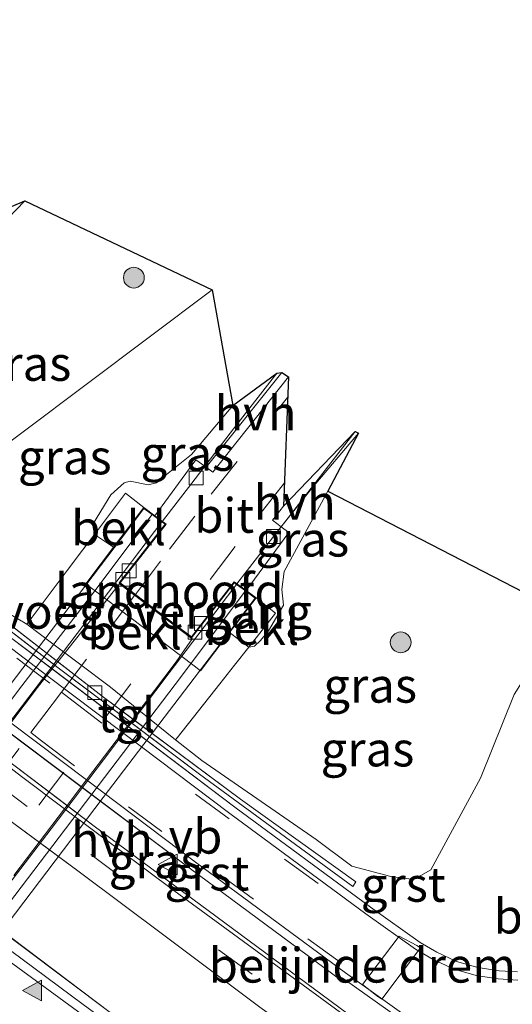
# Model space of a CAD drawing. Units: metres. Extents: x 26451 to 30003, y 372230 to 375000.
# Drawn here: x 29027 to 29062, y 373191 to 373262 of the extents above; entities that cross this region are included whole.
import ezdxf
from ezdxf.enums import TextEntityAlignment as Align

# ---------------------------------------------------------------- set-up
doc = ezdxf.new("R2010")
doc.units = ezdxf.units.M
doc.linetypes.add('VW-3-9_STREEP', pattern=[12, 3, -9])
doc.layers.get('0').update_dxf_attribs({"lineweight": 25})
for name, color, linetype, lineweight in [('B-ME-BV-GELEIDECONSTRUCTIE-GELEIDERAIL-L-B1', 213, 'BV-GELEIDERAIL', 18), ('B-ME-BV-GELEIDECONSTRUCTIE-GELEIDERAIL-L-B2', 213, 'BV-GELEIDERAIL', 18), ('B-ME-GR-BOOM-S-B1', 93, 'Continuous', 18), ('B-ME-GW-KRUINLIJN-L-B1', 93, 'Continuous', 18), ('B-ME-GW-TEENLIJN-L-B1', 93, 'Continuous', 18), ('B-ME-IE-GRASLAND-GV-B6', 93, 'Continuous', 18), ('B-ME-IE-HULPGEOMETRIE-L-B1', 53, 'Continuous', 18), ('B-ME-KW-LANDHOOFD-GV-B6', 173, 'Continuous', 18), ('B-ME-KW-LEUNING-L-B2', 8, 'Continuous', 18), ('B-ME-KW-VIADUCT-GV-B7', 173, 'Continuous', 18), ('B-ME-KW-VOEGOVERGANG-L-B2', 8, 'Continuous', 18), ('B-ME-OB-BEKLEDING-GV-B6', 253, 'Continuous', 18), ('B-ME-VH-DREMPEL-GV-B6', 8, 'Continuous', 18), ('B-ME-VH-VERH_SOORT-BITUMEN-GV-B6', 8, 'IE-TERREINAFSCHEIDING-NATUURLIJK-HOUTWAL', 18), ('B-ME-VH-VERH_SOORT-BITUMEN-GV-B7', 8, 'Continuous', 18), ('B-ME-VH-VERH_SOORT-GV-B6', 8, 'Continuous', 18), ('B-ME-VH-VERH_SOORT-HALF_VERHARDING-GV-B6', 8, 'IE-TERREINAFSCHEIDING-NATUURLIJK-HOUTWAL', 18), ('B-ME-VH-VERH_SOORT-TEGELS-GV-B6', 8, 'Continuous', 18), ('B-ME-VV-KOLK-S-B1', 8, 'Continuous', 18), ('B-ME-VW-MARKERING-39STREEP-015-L-B1', 255, 'VW-3-9_STREEP', 18), ('B-ME-VW-MARKERING-39STREEP-015-L-B2', 255, 'VW-3-9_STREEP', 18), ('B-ME-VW-MARKERING-VLAKMARK-S-B1', 7, 'Continuous', 18), ('B-ME-VW-MEUBILAIR_WEGMEUBILAIR-VERKEERSBORD-S-B1', 8, 'Continuous', 18)]:
    doc.layers.add(name, color=color, linetype=linetype, lineweight=lineweight)
doc.layers.add('B-ME-KG-KADASTRAAL-OPNAMEDTMGRENS-L-B1', color=10, linetype='Continuous')
doc.styles.add('NLCS-ISO', font='NLCS-ISO.TTF')
doc.linetypes.add('BV-GELEIDERAIL', pattern='A,10,-3,[108,NLCS.SHX,S=1,R=0,X=0,Y=0],-3', length=16)
doc.linetypes.add('IE-TERREINAFSCHEIDING-NATUURLIJK-HOUTWAL', pattern='A,7,-1.5,[67,NLCS.SHX,S=0.75,R=45,X=0,Y=0],-1.5,7,-1.5,[70,NLCS.SHX,S=0.75,R=0,X=0,Y=0],-1.5', length=20)

# ---------------------------------------------------------------- blocks, each defined once
blk = doc.blocks.new('verfsymbol')
for color in [252, 253]:
    blk.add_hatch(color=color).paths.add_polyline_path([(0.75, -0.625), (0, 0.75), (-0.75, -0.625)])
blk.add_lwpolyline([(0.75, -0.625), (0, 0.75), (-0.75, -0.625)], close=True)
blk = doc.blocks.new('boom')
h = blk.add_hatch(color=256)
edge = h.paths.add_edge_path()
edge.add_arc((0, 0), 0.75, 0, 360)
blk.add_circle((0, 0), 0.75)
blk = doc.blocks.new('kolk')
blk.add_lwpolyline([(-0.5, -0.5), (0.5, -0.5), (0.5, 0.5), (-0.5, 0.5)], close=True)
blk = doc.blocks.new('verkeersbord')
for p, q in [((0, 0.75), (-0.75, -0.625)), ((0.75, -0.625), (0, 0.75)), ((-0.75, -0.625), (0.75, -0.625))]:
    blk.add_line(p, q)

msp = doc.modelspace()

# ---------------------------------------------------------------- linework, layer by layer
at = {"layer": 'B-ME-BV-GELEIDECONSTRUCTIE-GELEIDERAIL-L-B1'}
for points in [[(29045.404, 373236.501, 8.7439), (29042.281, 373232.497, 8.83), (29039.258, 373228.573, 8.93), (29037.1385, 373225.8137, 8.9711)], [(29051.3069, 373232.1652, 8.6317), (29047.9471, 373228.2403, 8.8466), (29045.5028, 373225.1394, 8.9059), (29042.5139, 373221.3008, 8.9569)], [(29093.0201, 373150.6755, 3.003), (29085.8178, 373155.2863, 3.0785), (29080.75, 373158.55, 3.113), (29074.72, 373162.49, 3.115), (29070.55, 373165.17, 3.107), (29063.53, 373169.69, 3.118), (29059.56, 373172.34, 3.137), (29053.23, 373176.4, 3.142), (29048.19, 373179.59, 3.133), (29042.82, 373183.15, 3.167), (29038.34, 373186.03, 3.186), (29034.98, 373188.3, 3.203), (29031.43, 373190.92, 3.204), (29026.18, 373194.83, 3.186), (29023.789, 373196.6255, 3.1833), (29018.1862, 373200.8329, 3.1769), (29015.62, 373202.76, 3.174), (29010.77, 373206.54, 3.153), (29006.52, 373209.94, 3.139), (29003.5079, 373212.5878, 2.9246), (29002.2745, 373213.6774, 2.8352)]]:
    msp.add_polyline3d(points, dxfattribs=at)
at = {"layer": 'B-ME-BV-GELEIDECONSTRUCTIE-GELEIDERAIL-L-B2'}
for points in [[(28991.8049, 373166.067, 9.2496), (28995.1223, 373170.4928, 9.2564), (28999.028, 373175.5973, 9.2788), (29003.453, 373181.4074, 9.3152), (29006.8865, 373185.9751, 9.3189), (29007.3091, 373186.5292, 9.317), (29010.9168, 373191.2592, 9.3012), (29012.7253, 373193.6431, 9.2904), (29014.1604, 373195.5348, 9.2819), (29018.1862, 373200.8329, 9.2622), (29018.5233, 373201.2765, 9.2605), (29022.1099, 373205.9841, 9.2338), (29025.5459, 373210.5544, 9.1559), (29026.9786, 373212.4153, 9.1547), (29030.997, 373217.7071, 9.0948), (29035.5057, 373223.6879, 9.0027), (29037.1084, 373225.7744, 8.9717)], [(28997.389, 373161.8855, 9.2472), (28997.5963, 373162.1592, 9.2496), (29003.4582, 373169.8608, 9.2646), (29005.0254, 373171.9278, 9.2646), (29008.1168, 373175.9729, 9.2861), (29012.0321, 373181.1448, 9.3088), (29012.9217, 373182.3133, 9.3078), (29016.2638, 373186.7036, 9.304), (29018.324, 373189.4189, 9.2973), (29019.4367, 373190.8854, 9.2937), (29022.7597, 373195.2667, 9.2731), (29023.789, 373196.6255, 9.2633), (29026.2926, 373199.9303, 9.2396), (29029.1072, 373203.6172, 9.2118), (29032.8845, 373208.5934, 9.1589), (29037.6248, 373214.8683, 9.0679), (29042.2246, 373220.9253, 8.9619), (29042.4832, 373221.2613, 8.9574)]]:
    msp.add_polyline3d(points, dxfattribs=at)
at = {"layer": 'B-ME-GW-KRUINLIJN-L-B1'}
for points in [[(29033.612, 373223.9409, 8.2276), (29032.2281, 373224.8626, 8.2267), (29032.114, 373225.503, 8.152), (29032.175, 373225.685, 8.101), (29033.427, 373227.717, 8.143), (29034.378, 373228.581, 8.193), (29034.81, 373228.71, 8.248), (29036.105, 373228.451, 8.219), (29036.71, 373228.581, 8.165), (29037.444, 373229.186, 8.165), (29039.237, 373230.642, 7.925), (29042.219, 373234.179, 7.73)], [(29049.094, 373227.995, 8.03), (29045.936, 373222.184, 8.112), (29045.763, 373220.888, 8.138), (29045.893, 373219.764, 8.204), (29044.813, 373217.906, 8.087), (29044.231, 373217.208, 8.088), (29043.787, 373216.806, 8.045), (29043.3795, 373216.7361, 8.2134), (29041.9896, 373217.7762, 8.1773)]]:
    msp.add_polyline3d(points, dxfattribs=at)
at = {"layer": 'B-ME-GW-TEENLIJN-L-B1'}
for p, q in [((29027.3551, 373218.3857, 1.6074), (29029.1312, 373217.047, 1.619)), ((29036.3408, 373211.4539, 1.5358), (29038.0923, 373210.0394, 1.5414))]:
    msp.add_line(p, q, dxfattribs=at)
for points in [[(29017.9653, 373225.4472, 1.5442), (29017.323, 373225.988, 1.546), (29015.361, 373228.371, 1.506), (29013.819, 373231.176, 1.494), (29013.632, 373233.326, 1.455), (29015.875, 373237.205, 1.347), (29027.215, 373248.96, 1.421)], [(29027.3551, 373218.3857, 1.6074), (29026.0454, 373219.1604, 1.6171), (29021.153, 373222.763, 1.535), (29017.9653, 373225.4472, 1.5442)], [(29066.191, 373219.151, 1.731), (29062.547, 373213.309, 1.694), (29060.118, 373207.279, 1.64), (29056.521, 373200.643, 1.674), (29055.306, 373199.942, 1.665), (29053.624, 373200.175, 1.693), (29050.822, 373200.923, 1.652), (29048.252, 373202.839, 1.69), (29039.996, 373208.551, 1.603), (29038.0923, 373210.0394, 1.5414)], [(29029.1312, 373217.047, 1.619), (29031.1455, 373215.5287, 1.5135), (29033.3871, 373213.8392, 1.5362), (29036.3408, 373211.4539, 1.5358)]]:
    msp.add_polyline3d(points, dxfattribs=at)
at = {"layer": 'B-ME-IE-GRASLAND-GV-B6'}
for points in [[(29040.7288, 373242.5222, 4.4294), (29017.9653, 373225.4472, 1.5442), (29017.323, 373225.988, 1.546), (29015.361, 373228.371, 1.506), (29013.819, 373231.176, 1.494), (29013.632, 373233.326, 1.455), (29015.875, 373237.205, 1.347), (29027.215, 373248.96, 1.421), (29040.7288, 373242.5222, 4.4294)], [(29019.184, 373245.5523, 0.9444), (29027.215, 373248.96, 1.421), (29015.875, 373237.205, 1.347)], [(29042.219, 373234.179, 7.73), (29039.237, 373230.642, 7.925), (29037.444, 373229.186, 8.165), (29036.71, 373228.581, 8.165), (29036.105, 373228.451, 8.219), (29034.81, 373228.71, 8.248), (29034.378, 373228.581, 8.193), (29033.427, 373227.717, 8.143), (29032.175, 373225.685, 8.101), (29032.114, 373225.503, 8.152), (29032.2281, 373224.8626, 8.2267), (29031.3687, 373223.7203, 6.7875), (29030.2667, 373222.2556, 6.4792), (29027.7346, 373218.8901, 2.1455), (29027.3551, 373218.3857, 1.6074), (29026.0454, 373219.1604, 1.6171), (29021.153, 373222.763, 1.535), (29017.9653, 373225.4472, 1.5442), (29040.7288, 373242.5222, 4.4294), (29042.219, 373234.179, 7.73)], [(29032.2281, 373224.8626, 8.2267), (29032.114, 373225.503, 8.152), (29032.175, 373225.685, 8.101), (29033.427, 373227.717, 8.143), (29034.378, 373228.581, 8.193), (29034.81, 373228.71, 8.248), (29036.105, 373228.451, 8.219), (29036.71, 373228.581, 8.165), (29037.444, 373229.186, 8.165), (29039.237, 373230.642, 7.925), (29042.219, 373234.179, 7.73), (29045.404, 373236.501, 7.99), (29045.773, 373236.553, 7.994), (29040.305, 373229.716, 8.156), (29040.1969, 373229.7918, 8.1707), (29039.5509, 373230.2447, 8.2586), (29036.5961, 373226.2113, 8.2273), (29035.7894, 373226.8022, 8.2586), (29034.474, 373227.8476, 8.2634), (29032.2281, 373224.8626, 8.2267)], [(29043.787, 373216.806, 8.045), (29043.3795, 373216.7361, 8.2134), (29045.3112, 373219.1827, 8.2432), (29043.9215, 373220.284, 8.2001), (29043.1826, 373220.812, 8.1962), (29046.2686, 373225.0097, 8.1914), (29045.7257, 373225.4162, 8.1734), (29051.054, 373232.299, 7.977), (29051.3069, 373232.1652, 7.98), (29049.094, 373227.995, 8.03), (29045.936, 373222.184, 8.112), (29045.763, 373220.888, 8.138), (29045.893, 373219.764, 8.204), (29044.813, 373217.906, 8.087), (29044.231, 373217.208, 8.088), (29043.787, 373216.806, 8.045)], [(29066.191, 373219.151, 1.731), (29062.547, 373213.309, 1.694), (29060.118, 373207.279, 1.64), (29056.521, 373200.643, 1.674), (29055.306, 373199.942, 1.665), (29053.624, 373200.175, 1.693), (29050.822, 373200.923, 1.652), (29048.252, 373202.839, 1.69), (29039.996, 373208.551, 1.603), (29038.0923, 373210.0394, 1.5414), (29038.2183, 373210.1893, 1.6446), (29041.2828, 373214.0805, 6.5433), (29042.3449, 373215.4257, 6.7659), (29043.3795, 373216.7361, 8.2134), (29043.787, 373216.806, 8.045), (29044.231, 373217.208, 8.088), (29044.813, 373217.906, 8.087), (29045.893, 373219.764, 8.204), (29045.763, 373220.888, 8.138), (29045.936, 373222.184, 8.112), (29049.094, 373227.995, 8.03), (29066.191, 373219.151, 1.731)], [(29022.2, 373220.93, 1.493), (29029.5126, 373215.3173, 1.4677), (29039.8237, 373207.5547, 1.5037), (29050.8817, 373199.4535, 1.5531), (29051.108, 373199.7757, 1.5512), (29042.7689, 373205.7447, 1.5144), (29032.7885, 373213.1895, 1.4748), (29017.4685, 373225.0746, 1.4942)], [(29017.83, 373216.915, 1.732), (29023.167, 373212.761, 1.716), (29039.167, 373200.717, 1.762), (29050.008, 373192.717, 1.803), (29050.1144, 373192.8637, 1.7846), (29050.259, 373192.758, 1.785), (29056.579, 373188.277, 1.822), (29062.329, 373184.162, 1.823), (29061.023, 373182.396, 1.883), (29058.1181, 373184.648, 1.832), (29032.209, 373203.811, 1.785), (29020.688, 373212.53, 1.77), (29010.9545, 373220.1883, 1.7586), (29017.7998, 373216.9294, 1.7321), (29017.83, 373216.915, 1.732)], [(29026.0454, 373219.1604, 1.6171), (29027.3551, 373218.3857, 1.6074), (29029.1312, 373217.047, 1.619), (29031.1455, 373215.5287, 1.5135), (29033.3871, 373213.8392, 1.5362), (29036.3408, 373211.4539, 1.5358), (29038.0923, 373210.0394, 1.5414), (29039.996, 373208.551, 1.603), (29048.252, 373202.839, 1.69), (29050.822, 373200.923, 1.652), (29053.624, 373200.175, 1.693)], [(29002.6136, 373213.9318, 2.2473), (29008.2359, 373218.1492, 1.8693), (29009.42, 373217.2, 1.867), (29016.11, 373211.85, 1.895), (29021.11, 373207.93, 1.885), (29025.4953, 373204.6685, 1.8982), (29031.13, 373200.51, 1.907), (29037.24, 373195.94, 1.903), (29044.1776, 373190.7442, 1.9332), (29050.82, 373186.01, 1.924), (29054.67, 373183.15, 1.935), (29061.67, 373178.31, 1.969), (29067.78, 373174.01, 1.959), (29074.94, 373169.1, 1.974), (29081.4631, 373164.6951, 1.9707), (29086.0134, 373161.5488, 1.9629), (29093.495, 373156.5012, 1.9886), (29100.366, 373151.8338, 1.9971), (29107.1978, 373147.2424, 1.9959), (29114.6453, 373142.2026, 1.9977), (29118.6382, 373139.5356, 2.0086), (29123.6635, 373136.184, 2.0146)], [(29062.7822, 373193.286, 1.615), (29061.451, 373193.364, 1.625), (29059.9273, 373193.6117, 1.615), (29058.388, 373194.043, 1.615), (29056.9585, 373194.7099, 1.64), (29055.748, 373195.407, 1.64), (29052.174, 373197.958, 1.615), (29042.377, 373205.171, 1.564), (29026.276, 373217.344, 1.523)], [(29131.8998, 373122.6673, 2.4101), (29115.26, 373133.7595, 2.403), (29098.6567, 373144.8596, 2.4045), (29082.1294, 373156.0161, 2.3851), (29065.7152, 373167.2822, 2.363), (29049.452, 373178.7099, 2.3325), (29048.5613, 373179.355, 2.3324), (29033.3795, 373190.3498, 2.331), (29017.5381, 373202.2509, 2.3064), (29002.6136, 373213.9318, 2.2473)], [(29053.624, 373200.175, 1.693), (29055.306, 373199.942, 1.665), (29056.521, 373200.643, 1.674), (29060.118, 373207.279, 1.64), (29062.547, 373213.309, 1.694)]]:
    msp.add_polyline3d(points, dxfattribs=at)
at = {"layer": 'B-ME-IE-HULPGEOMETRIE-L-B1'}
msp.add_polyline3d([(29040.7288, 373242.5222, 4.4294), (29017.9653, 373225.4472, 1.5442), (29017.4685, 373225.0746, 1.4942), (29017.2024, 373224.875, 1.4952), (29017.605, 373224.078, 1.5), (29017.21, 373223.639, 1.51), (29018.235, 373217.356, 1.706), (29017.83, 373216.915, 1.732), (29010.9547, 373220.1885, 1.7586), (29010.7094, 373220.0045, 1.7744), (29008.2359, 373218.1492, 1.8693), (29002.6136, 373213.9318, 2.2473), (29001.5167, 373213.109, 2.2917), (28996.2657, 373209.1702, 2.4956), (28993.3737, 373207.0009, 2.4215), (28992.8519, 373206.6095, 2.4367), (28987.8444, 373202.8533, 2.6065), (28986.6063, 373201.9247, 2.5661), (28982.2575, 373198.6626, 2.2176), (28981.7361, 373198.2715, 2.1949), (28977.9878, 373195.4599, 2.096), (28977.2441, 373194.902, 2.0841), (28943.2509, 373169.4035, 1.66)], dxfattribs=at)
at = {"layer": 'B-ME-KG-KADASTRAAL-OPNAMEDTMGRENS-L-B1'}
msp.add_polyline3d([(28988.001, 373262.3068, 1.232), (28989.7553, 373260.9226, 1.154), (29000.1757, 373251.89, 1.083), (29004.8273, 373247.5897, 0.927), (29006.1063, 373246.7227, 0.911), (29007.3424, 373246.4386, 0.904), (29008.1338, 373246.5683, 0.926), (29008.6775, 373246.8742, 0.946), (29010.3975, 373247.2199, 1.0803), (29015.0653, 373248.1092, -0.137), (29016.6552, 373246.5875, -0.137), (29019.184, 373245.5523, 0.9444), (29027.215, 373248.96, 1.421), (29040.7288, 373242.5222, 4.4294), (29042.219, 373234.179, 7.73), (29045.404, 373236.501, 7.99), (29045.773, 373236.553, 7.994), (29046.236, 373236.24, 8.029), (29045.8812, 373226.8973, 8.1289), (29051.054, 373232.299, 7.977), (29051.3069, 373232.1652, 7.98), (29049.094, 373227.995, 8.03), (29066.191, 373219.151, 1.731)], dxfattribs=at)
at = {"layer": 'B-ME-KW-LANDHOOFD-GV-B6'}
msp.add_polyline3d([(29038.1057, 373218.3263, 8.3018), (29039.2431, 373217.4735, 8.2422), (29042.3201, 373221.4408, 8.2023), (29043.1826, 373220.812, 8.1962), (29043.9215, 373220.284, 8.2001), (29041.9896, 373217.7762, 8.1773), (29040.9226, 373216.3911, 6.691), (29039.8966, 373215.0257, 6.4593), (29039.4222, 373215.3846, 6.4819), (29032.1203, 373220.9084, 6.5072), (29031.604, 373221.299, 6.461), (29032.6442, 373222.6693, 6.7268), (29033.612, 373223.9409, 8.2276), (29034.1373, 373224.6353, 8.4293), (29035.7894, 373226.8022, 8.2586), (29036.5961, 373226.2113, 8.2273), (29037.4102, 373225.6148, 8.1957), (29034.0902, 373221.3826, 8.2611), (29038.1057, 373218.3263, 8.3018)], dxfattribs=at)
at = {"layer": 'B-ME-KW-LEUNING-L-B2'}
for points in [[(28991.1062, 373166.6122, 8.4572), (28993.3203, 373169.5345, 8.7075), (29010.5694, 373192.3316, 8.7696), (29020.8758, 373205.7311, 8.7021), (29026.7464, 373213.6273, 8.6188), (29032.253, 373220.7861, 8.5223), (29036.4028, 373226.2929, 8.226)], [(28998.0264, 373161.3574, 8.4835), (29001.4276, 373165.8052, 8.7159), (29017.6199, 373187.1749, 8.7858), (29038.0631, 373214.0339, 8.5308), (29043.1463, 373220.7823, 8.1974)]]:
    msp.add_polyline3d(points, dxfattribs=at)
at = {"layer": 'B-ME-KW-VIADUCT-GV-B7'}
msp.add_polyline3d([(29034.0198, 373221.3739, 8.2624), (29039.2532, 373217.4045, 8.2708), (29042.33, 373221.372, 8.2014), (29043.1463, 373220.7823, 8.1974), (29043.8504, 373220.2737, 8.2014), (29032.8515, 373205.8762, 8.4122), (29011.5042, 373177.7504, 8.572), (28999.3626, 373161.7778, 8.4522), (28998.6465, 373160.8435, 8.523), (28998.0264, 373161.3574, 8.4835), (28997.254, 373161.9974, 8.4342), (29000.4389, 373166.1907, 8.497), (28995.094, 373170.2803, 8.4839), (28991.91, 373165.9847, 8.4282), (28991.1062, 373166.6122, 8.4572), (28990.494, 373167.09, 8.481), (29034.1771, 373224.605, 8.4282), (29035.8042, 373226.7327, 8.2446), (29036.4028, 373226.2929, 8.226), (29037.339, 373225.605, 8.197), (29034.0198, 373221.3739, 8.2624)], dxfattribs=at)
at = {"layer": 'B-ME-KW-VOEGOVERGANG-L-B2'}
msp.add_line((29034.0344, 373221.2955, 8.264), (29039.2799, 373217.3184, 8.2684), dxfattribs=at)
at = {"layer": 'B-ME-OB-BEKLEDING-GV-B6'}
for points in [[(29033.612, 373223.9409, 8.2276), (29032.2281, 373224.8626, 8.2267), (29034.474, 373227.8476, 8.2634), (29035.7894, 373226.8022, 8.2586), (29034.1373, 373224.6353, 8.4293), (29033.612, 373223.9409, 8.2276)], [(29033.612, 373223.9409, 8.2276), (29032.6442, 373222.6693, 6.7268), (29031.604, 373221.299, 6.461), (29032.1203, 373220.9084, 6.5072), (29039.4222, 373215.3846, 6.4819), (29039.8966, 373215.0257, 6.4593), (29040.9226, 373216.3911, 6.691), (29041.9896, 373217.7762, 8.1773), (29043.3795, 373216.7361, 8.2134), (29042.3449, 373215.4257, 6.7659), (29041.2828, 373214.0805, 6.5433), (29038.2183, 373210.1893, 1.6446), (29038.0923, 373210.0394, 1.5414), (29036.3408, 373211.4539, 1.5358), (29033.3871, 373213.8392, 1.5362), (29031.1455, 373215.5287, 1.5135), (29029.1312, 373217.047, 1.619), (29027.3551, 373218.3857, 1.6074), (29027.7346, 373218.8901, 2.1455), (29030.2667, 373222.2556, 6.4792), (29031.3687, 373223.7203, 6.7875), (29032.2281, 373224.8626, 8.2267), (29033.612, 373223.9409, 8.2276)], [(29043.3795, 373216.7361, 8.2134), (29041.9896, 373217.7762, 8.1773), (29043.9215, 373220.284, 8.2001), (29045.3112, 373219.1827, 8.2432), (29043.3795, 373216.7361, 8.2134)]]:
    msp.add_polyline3d(points, dxfattribs=at)
at = {"layer": 'B-ME-VH-DREMPEL-GV-B6'}
msp.add_polyline3d([(29055.772, 373195.012, 1.627), (29052.974, 373191.3053, 1.7804), (29052.6008, 373191.5696, 1.7783), (29051.59, 373192.37, 1.792), (29054.23, 373195.87, 1.634), (29055.507, 373195.188, 1.619), (29055.772, 373195.012, 1.627)], dxfattribs=at)
at = {"layer": 'B-ME-VH-VERH_SOORT-BITUMEN-GV-B6'}
for points in [[(29046.236, 373236.24, 8.029), (29045.8812, 373226.8973, 8.1289), (29045.0801, 373225.8995, 8.1519), (29045.7257, 373225.4162, 8.1734), (29046.2686, 373225.0097, 8.1914), (29043.1826, 373220.812, 8.1962), (29042.3201, 373221.4408, 8.2023), (29039.2431, 373217.4735, 8.2422), (29038.1057, 373218.3263, 8.3018), (29034.0902, 373221.3826, 8.2611), (29037.4102, 373225.6148, 8.1957), (29036.5961, 373226.2113, 8.2273), (29039.5509, 373230.2447, 8.2586), (29040.1969, 373229.7918, 8.1707), (29040.305, 373229.716, 8.156), (29040.77, 373229.35, 8.179), (29046.236, 373236.24, 8.029)], [(29057.597, 373188.031, 1.807), (29050.373, 373193.22, 1.77), (29039.54, 373201.201, 1.737), (29031.6621, 373207.1462, 1.7163), (29026.1954, 373211.2717, 1.7019), (29023.574, 373213.25, 1.695), (29018.235, 373217.356, 1.706), (29017.21, 373223.639, 1.51), (29025.925, 373216.863, 1.546), (29028.8066, 373214.6847, 1.5498), (29034.2579, 373210.5638, 1.5569), (29042.003, 373204.709, 1.567), (29051.833, 373197.485, 1.611), (29055.425, 373194.921, 1.654), (29056.696, 373194.1875, 1.654), (29058.201, 373193.48, 1.64), (29059.7898, 373193.0327, 1.64), (29061.393, 373192.773, 1.624)], [(29044.1776, 373190.7442, 1.9332), (29037.24, 373195.94, 1.903), (29031.13, 373200.51, 1.907), (29028.241, 373202.6421, 1.9025), (29025.4953, 373204.6685, 1.8982), (29022.7473, 373206.7123, 1.8899), (29021.11, 373207.93, 1.885), (29016.11, 373211.85, 1.895), (29009.42, 373217.2, 1.867), (29008.2359, 373218.1492, 1.8693), (29010.7094, 373220.0045, 1.7744), (29017.9397, 373214.2869, 1.7996), (29024.6192, 373209.1875, 1.8233), (29026.9735, 373207.3901, 1.8317), (29030.0806, 373205.0641, 1.8313), (29037.9776, 373199.1522, 1.8303), (29058.001, 373184.494, 1.877)], [(29022.2762, 373189.1021, 2.5317), (29019.5336, 373191.1793, 2.5286), (29016.3576, 373193.5848, 2.525), (29014.0798, 373195.3089, 2.5252), (29011.4268, 373197.317, 2.5254), (29004.9249, 373202.2963, 2.5033), (28999.3387, 373206.7213, 2.4975), (28996.2657, 373209.1702, 2.4956), (29001.5167, 373213.109, 2.2917), (29005.1542, 373210.1948, 2.3039), (29009.0064, 373207.1236, 2.3122), (29016.313, 373201.4459, 2.3106), (29017.8559, 373200.2704, 2.3111), (29020.338, 373198.3795, 2.3118), (29023.3097, 373196.1502, 2.3297), (29026.0839, 373194.069, 2.3464), (29031.6381, 373189.9979, 2.3501)], [(29061.393, 373192.773, 1.624), (29062.7959, 373192.6953, 1.64)]]:
    msp.add_polyline3d(points, dxfattribs=at)
at = {"layer": 'B-ME-VH-VERH_SOORT-BITUMEN-GV-B7'}
msp.add_polyline3d([(29026.1954, 373211.2717, 8.4065), (29028.1162, 373213.8116, 8.3775), (29028.8066, 373214.6847, 8.3643), (29029.1759, 373215.1516, 8.3572), (29029.3846, 373215.4155, 8.3532), (29029.5878, 373215.6725, 8.3493), (29034.0344, 373221.2955, 8.264), (29039.2799, 373217.3184, 8.2684), (29038.1319, 373215.6643, 8.2851), (29034.9995, 373211.5402, 8.3374), (29034.8286, 373211.3152, 8.3403), (29034.6176, 373211.0374, 8.3438), (29034.2579, 373210.5638, 8.3498), (29031.6621, 373207.1462, 8.3932), (29031.2852, 373206.65, 8.3995), (29030.2531, 373205.2912, 8.4167), (29030.0806, 373205.0641, 8.4196), (29028.241, 373202.6421, 8.4503), (29026.412, 373200.234, 8.4809)], dxfattribs=at)
at = {"layer": 'B-ME-VH-VERH_SOORT-GV-B6'}
for points in [[(29062.7959, 373192.6953, 1.64), (29061.393, 373192.773, 1.624), (29059.7898, 373193.0327, 1.64), (29058.201, 373193.48, 1.64), (29056.696, 373194.1875, 1.654), (29055.425, 373194.921, 1.654), (29051.833, 373197.485, 1.611), (29042.003, 373204.709, 1.567), (29034.2579, 373210.5638, 1.5569), (29028.8066, 373214.6847, 1.5498), (29025.925, 373216.863, 1.546), (29017.21, 373223.639, 1.51), (29017.605, 373224.078, 1.5), (29026.276, 373217.344, 1.523), (29029.1759, 373215.1516, 1.5304), (29034.6176, 373211.0374, 1.5442), (29042.377, 373205.171, 1.564), (29052.174, 373197.958, 1.615), (29055.748, 373195.407, 1.64), (29056.9585, 373194.7099, 1.64), (29058.388, 373194.043, 1.615), (29059.9273, 373193.6117, 1.615), (29061.451, 373193.364, 1.625)], [(29050.373, 373193.22, 1.77), (29057.597, 373188.031, 1.807), (29062.571, 373184.503, 1.801), (29062.329, 373184.162, 1.823), (29056.579, 373188.277, 1.822), (29050.259, 373192.758, 1.785), (29050.1144, 373192.8637, 1.7846), (29050.008, 373192.717, 1.803), (29039.167, 373200.717, 1.762), (29031.2852, 373206.65, 1.7393), (29025.8145, 373210.7681, 1.7236), (29023.167, 373212.761, 1.716), (29017.83, 373216.915, 1.732), (29018.235, 373217.356, 1.706), (29023.574, 373213.25, 1.695), (29026.1954, 373211.2717, 1.7019), (29031.6621, 373207.1462, 1.7163), (29039.54, 373201.201, 1.737), (29050.373, 373193.22, 1.77)], [(29061.451, 373193.364, 1.625), (29062.7822, 373193.286, 1.615)]]:
    msp.add_polyline3d(points, dxfattribs=at)
at = {"layer": 'B-ME-VH-VERH_SOORT-HALF_VERHARDING-GV-B6'}
for points in [[(29046.236, 373236.24, 8.029), (29040.77, 373229.35, 8.179), (29040.305, 373229.716, 8.156), (29045.773, 373236.553, 7.994), (29046.236, 373236.24, 8.029)], [(29045.7257, 373225.4162, 8.1734), (29045.0801, 373225.8995, 8.1519), (29045.8812, 373226.8973, 8.1289), (29051.054, 373232.299, 7.977), (29045.7257, 373225.4162, 8.1734)], [(29058.1181, 373184.648, 1.832), (29061.023, 373182.396, 1.883), (29058.001, 373184.494, 1.877), (29037.9776, 373199.1522, 1.8303), (29030.0806, 373205.0641, 1.8313), (29026.9735, 373207.3901, 1.8317), (29024.6192, 373209.1875, 1.8233), (29017.9397, 373214.2869, 1.7996), (29010.7094, 373220.0045, 1.7744), (29010.9545, 373220.1884, 1.7586), (29020.688, 373212.53, 1.77), (29024.7959, 373209.4212, 1.7753), (29030.2531, 373205.2912, 1.7824), (29032.209, 373203.811, 1.785), (29058.1181, 373184.648, 1.832)], [(29062.9981, 373167.6366, 2.3925), (29058.047, 373171.0627, 2.3736), (29053.5781, 373174.1654, 2.3637), (29048.4528, 373177.7628, 2.3596), (29043.5613, 373181.2516, 2.3628), (29037.4703, 373185.6765, 2.3524), (29031.6381, 373189.9979, 2.3501), (29026.0839, 373194.069, 2.3464), (29023.3097, 373196.1502, 2.3297), (29020.338, 373198.3795, 2.3118), (29017.8559, 373200.2704, 2.3111), (29016.313, 373201.4459, 2.3106), (29009.0064, 373207.1236, 2.3122), (29005.1542, 373210.1948, 2.3039), (29001.5167, 373213.109, 2.2917), (29002.6136, 373213.9318, 2.2473), (29017.5381, 373202.2509, 2.3064), (29018.6993, 373201.3786, 2.3082), (29024.1632, 373197.2737, 2.3167), (29033.3795, 373190.3498, 2.331), (29048.5613, 373179.355, 2.3324), (29049.452, 373178.7099, 2.3325), (29065.7152, 373167.2822, 2.363)]]:
    msp.add_polyline3d(points, dxfattribs=at)
at = {"layer": 'B-ME-VH-VERH_SOORT-TEGELS-GV-B6'}
msp.add_polyline3d([(29051.108, 373199.7757, 1.5512), (29050.8817, 373199.4535, 1.5531), (29039.8237, 373207.5547, 1.5037), (29034.8286, 373211.3152, 1.4863), (29029.5126, 373215.3173, 1.4677), (29029.3846, 373215.4155, 1.4681), (29022.2, 373220.93, 1.493), (29017.2026, 373224.8751, 1.4952), (29017.4685, 373225.0746, 1.4942), (29029.5878, 373215.6725, 1.4789), (29032.7885, 373213.1895, 1.4748), (29034.9995, 373211.5402, 1.4836), (29042.7689, 373205.7447, 1.5144), (29051.108, 373199.7757, 1.5512)], dxfattribs=at)
at = {"layer": 'B-ME-VW-MARKERING-39STREEP-015-L-B1'}
for points in [[(29035.1892, 373220.5363, 8.3104), (29037.657, 373223.804, 8.282), (29040.672, 373227.775, 8.201), (29045.587, 373234.02, 8.064), (29046.1791, 373234.7413, 8.0474)], [(29045.946, 373228.6024, 8.1502), (29042.39, 373224, 8.237), (29038.1057, 373218.3263, 8.3018)], [(29017.2859, 373223.174, 1.5326), (29020.359, 373220.778, 1.536), (29026.621, 373215.935, 1.543), (29029.8518, 373213.4724, 1.5469), (29030.3848, 373213.0662, 1.5476), (29039.541, 373206.104, 1.588), (29045.965, 373201.423, 1.578), (29052.929, 373196.382, 1.622)], [(29009.4284, 373219.0437, 1.8472), (29013.53, 373215.76, 1.849), (29020.43, 373210.46, 1.853), (29024.9814, 373207.0262, 1.8597), (29031.975, 373201.75, 1.87), (29041.19, 373194.87, 1.884), (29048.15, 373189.82, 1.894), (29055.21, 373184.76, 1.905), (29062.21, 373179.78, 1.931), (29066.99, 373176.39, 1.924), (29074.1, 373171.5, 1.925), (29078.86, 373168.23, 1.925), (29083.66, 373164.97, 1.923), (29088.39, 373161.71, 1.934), (29093.23, 373158.42, 1.936), (29097.98, 373155.18, 1.959), (29102.69, 373152.03, 1.963), (29107.6, 373148.77, 1.963), (29112.3, 373145.57, 1.96), (29115.803, 373143.2263, 1.964), (29119.473, 373140.775, 1.974)], [(29018.1403, 373217.9362, 1.6661), (29022.204, 373214.769, 1.668), (29027.6484, 373210.5565, 1.6734), (29028.4028, 373209.9728, 1.6741), (29034.692, 373205.209, 1.695), (29041.296, 373200.312, 1.712), (29047.649, 373195.667, 1.725), (29050.942, 373193.29, 1.762)]]:
    msp.add_polyline3d(points, dxfattribs=at)
at = {"layer": 'B-ME-VW-MARKERING-39STREEP-015-L-B2'}
for points in [[(28996.3542, 373169.3881, 8.5261), (28996.988, 373170.233, 8.524), (28999.3949, 373173.3808, 8.5508), (29004.2764, 373179.7844, 8.5829), (29004.3773, 373179.9179, 8.5831), (29006.7667, 373183.0787, 8.589), (29011.6688, 373189.5102, 8.5768), (29016.4234, 373195.829, 8.56), (29018.9109, 373199.0653, 8.5433), (29023.8105, 373205.4763, 8.4902), (29024.9814, 373207.0262, 8.4735), (29027.6484, 373210.5565, 8.4354), (29028.5843, 373211.7953, 8.422), (29029.8518, 373213.4724, 8.3984), (29033.4418, 373218.2226, 8.3317), (29035.1259, 373220.4525, 8.3111)], [(28999.2705, 373167.1629, 8.5412), (29001.598, 373170.247, 8.562), (29003.8728, 373173.2445, 8.5702), (29005.0673, 373174.8169, 8.5794), (29006.3911, 373176.5594, 8.5897), (29008.547, 373179.3993, 8.6), (29011.15, 373182.829, 8.61), (29013.1933, 373185.537, 8.6045), (29015.2882, 373188.3133, 8.5988), (29016.0312, 373189.298, 8.5968), (29018.4297, 373192.4395, 8.5761), (29018.6157, 373192.6831, 8.5737), (29020.7216, 373195.4415, 8.5463), (29023.4044, 373198.9558, 8.5114), (29028.2163, 373205.3155, 8.4747), (29033.0522, 373211.6872, 8.3917), (29038.0424, 373218.2412, 8.3025)]]:
    msp.add_polyline3d(points, dxfattribs=at)

# ---------------------------------------------------------------- block references
at = {"layer": 'B-ME-GR-BOOM-S-B1', "rotation": 90}
for p in [(29035.0789, 373243.4044, 4.3033), (29054.3478, 373217.0728, 4.9648)]:
    msp.add_blockref('boom', p, dxfattribs=at)
at = {"layer": 'B-ME-VV-KOLK-S-B1', "rotation": 90}
for p in [(29039.574, 373228.9362, 8.1229), (29045.1466, 373224.7138, 8.1286), (29034.7462, 373222.2309, 8.2485), (29034.2856, 373221.6235, 8.2495), (29039.9595, 373218.4398, 8.2349), (29039.4955, 373217.8104, 8.2387), (29032.2645, 373213.4373, 1.4224)]:
    msp.add_blockref('kolk', p, dxfattribs=at)
at = {"layer": 'B-ME-VW-MARKERING-VLAKMARK-S-B1', "rotation": 90}
msp.add_blockref('verfsymbol', (29027.778, 373191.946, 2.421), dxfattribs=at)
at = {"layer": 'B-ME-VW-MEUBILAIR_WEGMEUBILAIR-VERKEERSBORD-S-B1', "rotation": 90}
msp.add_blockref('verkeersbord', (29037.5853, 373201.0387, 1.8253), dxfattribs=at)

# ---------------------------------------------------------------- texts
at = {"layer": 'B-ME-IE-GRASLAND-GV-B6', "ltscale": 0.2, "style": 'NLCS-ISO'}
for p in [(29027.1804, 373237.2036), (29030.0921, 373230.4539), (29038.9435, 373230.7078), (29047.2447, 373224.5175), (29052.1416, 373213.9685), (29051.9473, 373209.3666), (29036.6417, 373201.2922)]:
    msp.add_text('gras', height=2.5, dxfattribs=at).set_placement(p, align=Align.MIDDLE_CENTER)
at = {"layer": 'B-ME-KW-LANDHOOFD-GV-B6', "ltscale": 0.2, "style": 'NLCS-ISO'}
msp.add_text('landhoofd', height=2.5, dxfattribs=at).set_placement((29037.6375, 373220.7739), align=Align.MIDDLE_CENTER)
at = {"layer": 'B-ME-KW-VOEGOVERGANG-L-B2', "ltscale": 0.2, "style": 'NLCS-ISO'}
msp.add_text('voegovergang', height=2.5, dxfattribs=at).set_placement((29036.6571, 373219.3069), align=Align.MIDDLE_CENTER)
at = {"layer": 'B-ME-OB-BEKLEDING-GV-B6', "ltscale": 0.2, "style": 'NLCS-ISO'}
for p in [(29033.9755, 373225.3383), (29043.5963, 373218.143), (29035.1347, 373217.817)]:
    msp.add_text('bekl', height=2.5, dxfattribs=at).set_placement(p, align=Align.MIDDLE_CENTER)
at = {"layer": 'B-ME-VH-DREMPEL-GV-B6', "ltscale": 0.2, "style": 'NLCS-ISO'}
for p in [(29074.6356, 373197.3014), (29054.0637, 373193.761)]:
    msp.add_text('belijnde drempel', height=2.5, dxfattribs=at).set_placement(p, align=Align.MIDDLE_CENTER)
at = {"layer": 'B-ME-VH-VERH_SOORT-BITUMEN-GV-B6', "ltscale": 0.2, "style": 'NLCS-ISO'}
msp.add_text('bit', height=2.5, dxfattribs=at).set_placement((29041.5999, 373226.2392), align=Align.MIDDLE_CENTER)
at = {"layer": 'B-ME-VH-VERH_SOORT-GV-B6', "ltscale": 0.2, "style": 'NLCS-ISO'}
for p in [(29040.3512, 373200.4099), (29054.5296, 373199.5969)]:
    msp.add_text('grst', height=2.5, dxfattribs=at).set_placement(p, align=Align.MIDDLE_CENTER)
at = {"layer": 'B-ME-VH-VERH_SOORT-HALF_VERHARDING-GV-B6', "ltscale": 0.2, "style": 'NLCS-ISO'}
for p in [(29043.864, 373233.6198), (29046.6933, 373227.1856), (29033.4974, 373202.8342)]:
    msp.add_text('hvh', height=2.5, dxfattribs=at).set_placement(p, align=Align.MIDDLE_CENTER)
at = {"layer": 'B-ME-VH-VERH_SOORT-TEGELS-GV-B6', "ltscale": 0.2, "style": 'NLCS-ISO'}
msp.add_text('tgl', height=2.5, dxfattribs=at).set_placement((29034.5474, 373211.831), align=Align.MIDDLE_CENTER)
at = {"layer": 'B-ME-VW-MEUBILAIR_WEGMEUBILAIR-VERKEERSBORD-S-B1', "ltscale": 0.2, "style": 'NLCS-ISO'}
msp.add_text('vb', height=2.5, dxfattribs=at).set_placement((29037.5853, 373201.0387, 1.8253), align=Align.BOTTOM_LEFT)

doc.saveas('drawing.dxf')
